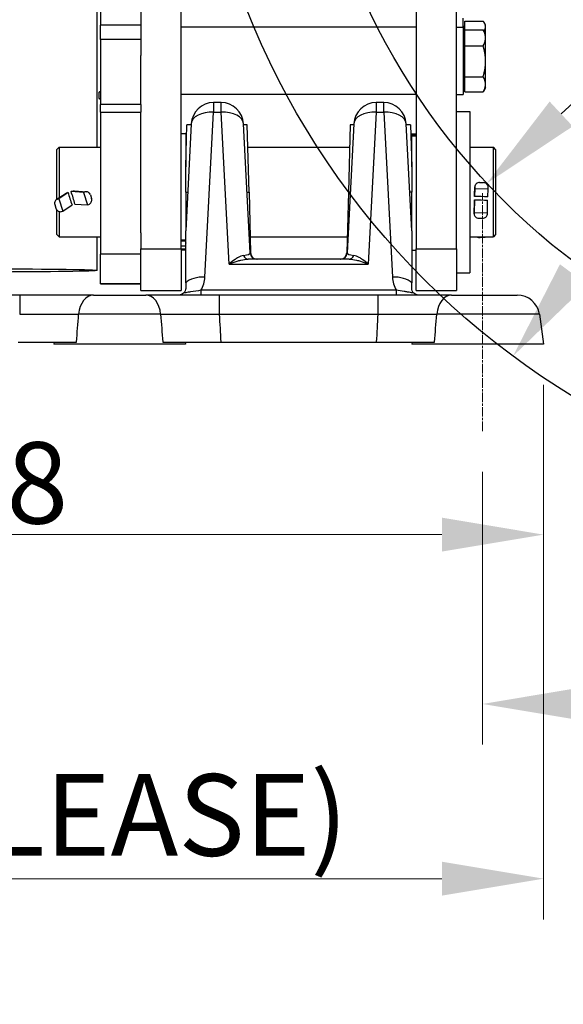
# Model space of a CAD drawing. Units: millimetres. Extents: x 283 to 3800, y 35 to 4953.
# Drawn here: x 1060 to 1303, y 1497 to 1937 of the extents above; entities that cross this region are included whole.
import ezdxf

# ---------------------------------------------------------------- set-up
doc = ezdxf.new("R2010")
doc.units = ezdxf.units.MM
doc.header["$LTSCALE"] = 18.181818
doc.linetypes.add('CHAIN', pattern=[0.3543, 0.2362, -0.0295, 0.0591, -0.0295])
doc.linetypes.add('LONG_DASH_DOTTED', pattern=[0.3001, 0.2362, -0.0295, 0.0049, -0.0295])
for name, color, linetype, lineweight in [('Centerline(Hillmar_metric)', 7, 'LONG_DASH_DOTTED', 18), ('Dimensions(Hillmar_metric)', 7, 'Continuous', 13), ('Sketch Geometry(Hillmar_metric)', 7, 'Continuous', 25), ('Visible Edges(Hillmar_metric)', 7, 'Continuous', 25)]:
    doc.layers.add(name, color=color, linetype=linetype, lineweight=lineweight)
doc.layers.add('Visible Tangent Edges(Hillmar_Metric)', color=7, linetype='Continuous', lineweight=25, true_color=0xc0c0c0)
doc.styles.add('Hillmar_metric_Dimensions', font='arial.ttf')
doc.dimstyles.new('DEFAULT-ISO-Method 1b-Hillmar_metric', dxfattribs={"dimscale": 18.181818, "dimtxt": 2, "dimasz": 2.5, "dimexe": 1, "dimexo": 1, "dimgap": 0.25, "dimtad": 1, "dimtih": 1, "dimtoh": 1, "dimrnd": 1e-08, "dimdsep": 46, "dimtxsty": 'Hillmar_metric_Dimensions', "dimcen": 0.09, "dimdle": 8, "dimclrd": 7, "dimclre": 7, "dimclrt": 7, "dimazin": 2, "dimtfac": 0.75, "dimtmove": 0, "dimatfit": 3, "dimfxl": 1, "dimtolj": 1, "dimlwd": 9, "dimlwe": 9, "dimarcsym": 0})

# ---------------------------------------------------------------- blocks, each defined once
blk = doc.blocks.new('*D23')
at = {"layer": 'Defpoints', "color": 0, "linetype": 'Continuous', "transparency": 16777216}
for p in [(1714.39, 2280.44), (1268.43, 1864.24)]:
    blk.add_point(p, dxfattribs=at)
at = {"layer": 'Dimensions(Hillmar_metric)', "color": 7, "linetype": 'Continuous', "lineweight": 9, "transparency": 16777216}
for p, q in [((1714.39, 2280.44), (1807.33, 2367.19)), ((1807.33, 2367.19), (1852.78, 2367.19)), ((1301.66, 1895.25), (1681.16, 2249.43))]:
    blk.add_line(p, q, dxfattribs=at)
at = {"layer": 'Dimensions(Hillmar_metric)', "color": 7, "linetype": 'Continuous', "transparency": 16777216}
for points in [[(1675.99, 2254.97), (1686.32, 2243.89), (1714.39, 2280.44)], [(1296.5, 1900.79), (1306.83, 1889.71), (1268.43, 1864.24)]]:
    blk.add_solid(points, dxfattribs=at)
at = {"layer": 'Dimensions(Hillmar_metric)', "color": 7, "linetype": 'Continuous', "lineweight": 13, "transparency": 16777216, "insert": (1917.22, 2367.19), "char_height": 36.364, "attachment_point": 5, "style": 'Hillmar_metric_Dimensions'}
blk.add_mtext('\\A1;∅610', dxfattribs=at)
blk = doc.blocks.new('*D25')
at = {"layer": 'Defpoints', "color": 0, "linetype": 'Continuous', "transparency": 16777216}
for p in [(1702.68, 2357.63), (1280.14, 1787.05)]:
    blk.add_point(p, dxfattribs=at)
at = {"layer": 'Dimensions(Hillmar_metric)', "color": 7, "linetype": 'Continuous', "lineweight": 9, "transparency": 16777216}
for p, q in [((1702.68, 2357.63), (1772.63, 2452.1)), ((1772.63, 2452.1), (1818.09, 2452.1)), ((1307.19, 1823.58), (1675.63, 2321.1))]:
    blk.add_line(p, q, dxfattribs=at)
at = {"layer": 'Dimensions(Hillmar_metric)', "color": 7, "linetype": 'Continuous', "transparency": 16777216}
for points in [[(1669.54, 2325.61), (1681.71, 2316.6), (1702.68, 2357.63)], [(1301.11, 1828.09), (1313.28, 1819.07), (1280.14, 1787.05)]]:
    blk.add_solid(points, dxfattribs=at)
at = {"layer": 'Dimensions(Hillmar_metric)', "color": 7, "linetype": 'Continuous', "lineweight": 13, "transparency": 16777216, "insert": (1882.52, 2452.1), "char_height": 36.364, "attachment_point": 5, "style": 'Hillmar_metric_Dimensions'}
blk.add_mtext('\\A1;∅710', dxfattribs=at)
blk = doc.blocks.new('*D26')
at = {"layer": 'Defpoints', "color": 0, "linetype": 'Continuous', "transparency": 16777216}
for p in [(786.3, 2146.98), (1293.81, 1792.34), (1293.81, 1707.31)]:
    blk.add_point(p, dxfattribs=at)
at = {"layer": 'Dimensions(Hillmar_metric)', "color": 7, "linetype": 'Continuous', "lineweight": 9, "transparency": 16777216}
for p, q in [((786.3, 2128.8), (786.3, 1689.13)), ((1293.81, 1774.16), (1293.81, 1689.13)), ((831.76, 1707.31), (1248.36, 1707.31))]:
    blk.add_line(p, q, dxfattribs=at)
at = {"layer": 'Dimensions(Hillmar_metric)', "color": 7, "linetype": 'Continuous', "transparency": 16777216}
for points in [[(831.76, 1714.89), (831.76, 1699.74), (786.3, 1707.31)], [(1248.36, 1714.89), (1248.36, 1699.74), (1293.81, 1707.31)]]:
    blk.add_solid(points, dxfattribs=at)
at = {"layer": 'Dimensions(Hillmar_metric)', "color": 7, "linetype": 'Continuous', "lineweight": 13, "transparency": 16777216, "insert": (1040.06, 1730.43), "char_height": 36.364, "attachment_point": 5, "style": 'Hillmar_metric_Dimensions'}
blk.add_mtext('\\A1;508', dxfattribs=at)
blk = doc.blocks.new('*D27')
at = {"layer": 'Defpoints', "color": 0, "linetype": 'Continuous', "transparency": 16777216}
for p in [(573.81, 2442.23), (1293.81, 1792.34), (1293.81, 1553.61)]:
    blk.add_point(p, dxfattribs=at)
at = {"layer": 'Dimensions(Hillmar_metric)', "color": 7, "linetype": 'Continuous', "lineweight": 9, "transparency": 16777216}
for p, q in [((573.81, 2424.04), (573.81, 1535.43)), ((1293.81, 1774.16), (1293.81, 1535.43)), ((619.26, 1553.61), (1248.36, 1553.61))]:
    blk.add_line(p, q, dxfattribs=at)
at = {"layer": 'Dimensions(Hillmar_metric)', "color": 7, "linetype": 'Continuous', "transparency": 16777216}
for points in [[(619.26, 1561.19), (619.26, 1546.04), (573.81, 1553.61)], [(1248.36, 1561.19), (1248.36, 1546.04), (1293.81, 1553.61)]]:
    blk.add_solid(points, dxfattribs=at)
at = {"layer": 'Dimensions(Hillmar_metric)', "color": 7, "linetype": 'Continuous', "lineweight": 13, "transparency": 16777216, "insert": (933.81, 1582.07), "char_height": 36.3636, "attachment_point": 5, "style": 'Hillmar_metric_Dimensions'}
blk.add_mtext('\\A1;\\fArial|b0|i0;\\H36.4836;720 (MANUAL RELEASE)', dxfattribs=at)
blk = doc.blocks.new('*D28')
at = {"layer": 'Defpoints', "color": 0, "linetype": 'Continuous', "transparency": 16777216}
for p in [(1266.45, 1753.58), (1491.41, 1740.07), (1266.45, 1631.66)]:
    blk.add_point(p, dxfattribs=at)
at = {"layer": 'Dimensions(Hillmar_metric)', "color": 7, "linetype": 'Continuous', "lineweight": 9, "transparency": 16777216}
for p, q in [((1266.45, 1735.4), (1266.45, 1613.48)), ((1491.41, 1721.89), (1491.41, 1613.48)), ((1445.96, 1631.66), (1311.9, 1631.66))]:
    blk.add_line(p, q, dxfattribs=at)
at = {"layer": 'Dimensions(Hillmar_metric)', "color": 7, "linetype": 'Continuous', "transparency": 16777216}
for points in [[(1311.9, 1639.24), (1311.9, 1624.09), (1266.45, 1631.66)], [(1445.96, 1639.24), (1445.96, 1624.09), (1491.41, 1631.66)]]:
    blk.add_solid(points, dxfattribs=at)
at = {"layer": 'Dimensions(Hillmar_metric)', "color": 7, "linetype": 'Continuous', "lineweight": 13, "transparency": 16777216, "insert": (1378.93, 1654.77), "char_height": 36.364, "attachment_point": 5, "style": 'Hillmar_metric_Dimensions'}
blk.add_mtext('\\A1;225', dxfattribs=at)
blk = doc.blocks.new('*D30')
at = {"layer": 'Defpoints', "color": 0, "linetype": 'Continuous', "transparency": 16777216}
for p in [(1491.41, 2072.34), (1293.81, 1792.34), (1936.44, 1792.34)]:
    blk.add_point(p, dxfattribs=at)
at = {"layer": 'Dimensions(Hillmar_metric)', "color": 7, "linetype": 'Continuous', "lineweight": 9, "transparency": 16777216}
for p, q in [((1509.59, 2072.34), (1954.62, 2072.34)), ((1936.44, 2026.89), (1936.44, 1955.45)), ((1936.44, 1837.79), (1936.44, 1909.23)), ((1311.99, 1792.34), (1954.62, 1792.34))]:
    blk.add_line(p, q, dxfattribs=at)
at = {"layer": 'Dimensions(Hillmar_metric)', "color": 7, "linetype": 'Continuous', "transparency": 16777216}
for points in [[(1928.86, 2026.89), (1944.01, 2026.89), (1936.44, 2072.34)], [(1928.86, 1837.79), (1944.01, 1837.79), (1936.44, 1792.34)]]:
    blk.add_solid(points, dxfattribs=at)
at = {"layer": 'Dimensions(Hillmar_metric)', "color": 7, "linetype": 'Continuous', "lineweight": 13, "transparency": 16777216, "insert": (1936.44, 1932.34), "char_height": 36.364, "attachment_point": 5, "style": 'Hillmar_metric_Dimensions'}
blk.add_mtext('\\A1;280', dxfattribs=at)

msp = doc.modelspace()

# ---------------------------------------------------------------- linework, layer by layer
at = {"layer": 'Centerline(Hillmar_metric)', "linetype": 'CHAIN'}
msp.add_line((1266.4487, 1753.5817), (1266.4487, 1859.7949), dxfattribs=at)
at = {"layer": 'Sketch Geometry(Hillmar_metric)'}
for radius in [355, 305]:
    msp.add_circle((1491.41, 2072.3404), radius, dxfattribs=at)
at = {"layer": 'Visible Edges(Hillmar_metric)'}
for p, q in [((1094.3721, 1880.3404), (1094.3721, 2450.2732)), ((1113.8721, 2013.4078), (1113.8721, 1921.4201)), ((1131.8721, 1834.9372), (1131.8721, 2013.4078)), ((1236.8721, 2013.4078), (1236.8721, 1834.9372)), ((1254.8721, 1834.9372), (1254.8721, 2013.4078)), ((1095.8721, 1943.6548), (1095.8721, 1934.8492)), ((1257.8721, 1933.9737), (1257.8721, 1938.0068)), ((1258.6722, 1936.709), (1266.8004, 1936.709)), ((1258.6722, 1932.8279), (1258.6722, 1936.709)), ((1267.8722, 1935.0068), (1267.357, 1935.8992)), ((1095.8721, 1928.4594), (1095.8721, 1934.8492)), ((1236.8721, 1933.9737), (1131.8721, 1933.9737)), ((1254.8721, 1933.9737), (1257.8721, 1933.9737)), ((1258.6722, 1934.2568), (1257.8721, 1934.2568)), ((1257.8721, 1933.9737), (1257.8721, 1903.9737)), ((1258.6722, 1932.8279), (1266.8004, 1932.8279)), ((1258.6722, 1925.6906), (1258.6722, 1932.8279)), ((1267.8722, 1930.9737), (1266.8793, 1932.6934)), ((1267.8722, 1934.1761), (1267.8722, 1935.0068)), ((1267.8722, 1930.9737), (1267.8722, 1934.1761)), ((1095.8721, 1928.4594), (1095.8721, 1899.525)), ((1258.6722, 1930.2237), (1257.8721, 1930.2237)), ((1267.8722, 1929.2593), (1267.8722, 1930.9737)), ((1267.8722, 1918.7635), (1267.8722, 1929.2593)), ((1258.6722, 1925.6906), (1266.8004, 1925.6906)), ((1258.6722, 1911.8363), (1258.6722, 1925.6906)), ((1113.8721, 1899.525), (1113.8721, 1921.4201)), ((1267.8722, 1908.4779), (1267.8722, 1918.7635)), ((1258.6722, 1911.8363), (1266.8004, 1911.8363)), ((1258.6722, 1905.1194), (1258.6722, 1911.8363)), ((1095.1362, 1904.8873), (1095.1362, 1902.22)), ((1258.6722, 1907.7237), (1257.8721, 1907.7237)), ((1258.6722, 1905.1194), (1266.8004, 1905.1194)), ((1267.8722, 1906.9737), (1266.8793, 1905.2539)), ((1267.8722, 1906.9737), (1267.8722, 1908.4779)), ((1095.8721, 1901.7987), (1095.1799, 1902.1947)), ((1236.8721, 1903.9737), (1131.8721, 1903.9737)), ((1149.7139, 1900.3404), (1146.3688, 1900.3404)), ((1222.3754, 1900.3404), (1219.0303, 1900.3404)), ((1254.8721, 1903.9737), (1257.8721, 1903.9737)), ((1095.8721, 1896.0577), (1095.8721, 1899.525)), ((1095.8721, 1896.0577), (1095.8721, 1832.601)), ((1113.8721, 1899.525), (1113.8721, 1896.0577)), ((1113.8721, 1842.0791), (1113.8721, 1896.0577)), ((1254.8721, 1896.3404), (1260.8721, 1896.3404)), ((1260.8721, 1896.3404), (1260.8721, 1824.3404)), ((1136.3825, 1890.8637), (1133.8721, 1842.9621)), ((1133.8721, 1871.6231), (1134.3622, 1890.3404)), ((1136.3551, 1890.3404), (1134.3622, 1890.3404)), ((1162.7231, 1833.1834), (1159.7002, 1890.8637)), ((1161.401, 1890.3404), (1159.7276, 1890.3404)), ((1162.1865, 1860.3404), (1161.401, 1890.3404)), ((1209.044, 1890.8637), (1206.0211, 1833.1834)), ((1207.3433, 1890.3404), (1206.5577, 1860.3404)), ((1209.0166, 1890.3404), (1207.3433, 1890.3404)), ((1234.8721, 1842.9621), (1232.3617, 1890.8637)), ((1234.382, 1890.3404), (1232.3891, 1890.3404)), ((1234.382, 1890.3404), (1234.8721, 1871.6231)), ((1133.8721, 1886.3404), (1131.8721, 1886.3404)), ((1133.8721, 1886.3404), (1133.8721, 1871.6231)), ((1234.8721, 1886.1698), (1234.8721, 1886.3404)), ((1234.8721, 1886.3404), (1236.8721, 1886.3404)), ((1234.8721, 1885.523), (1234.8721, 1886.1698)), ((1234.8721, 1886.1698), (1236.8721, 1886.1698)), ((1234.8721, 1885.4549), (1234.8721, 1885.523)), ((1236.8721, 1885.523), (1234.8721, 1885.523)), ((1234.8721, 1871.6231), (1234.8721, 1885.4549)), ((1076.3721, 1879.3404), (1077.3721, 1880.3404)), ((1076.3721, 1857.1651), (1076.3721, 1879.3404)), ((1077.3721, 1880.3404), (1077.3721, 1857.8514)), ((1077.3721, 1880.3404), (1095.8721, 1880.3404)), ((1133.8721, 1880.3404), (1134.1004, 1880.3404)), ((1161.6628, 1880.3404), (1207.0814, 1880.3404)), ((1234.6438, 1880.3404), (1234.8721, 1880.3404)), ((1260.8721, 1880.3404), (1271.3721, 1880.3404)), ((1271.3721, 1840.3404), (1271.3721, 1880.3404)), ((1272.3721, 1879.3404), (1271.3721, 1880.3404)), ((1272.3721, 1879.3404), (1272.3721, 1841.3404)), ((1133.8721, 1860.3404), (1133.8721, 1871.6231)), ((1234.8721, 1871.6231), (1234.8721, 1860.3404)), ((1084.2026, 1860.8956), (1089.5944, 1860.4984)), ((1263.0782, 1861.9865), (1262.9411, 1858.3828)), ((1262.9593, 1859.1355), (1263.0945, 1862.6882)), ((1263.0936, 1862.6585), (1263.0782, 1861.9865)), ((1263.0782, 1861.9865), (1268.9765, 1861.8471)), ((1265.204, 1864.6215), (1266.9735, 1864.5797)), ((1268.8394, 1858.2447), (1268.9765, 1861.8471)), ((1268.9765, 1861.8471), (1268.9919, 1862.5191)), ((1076.0739, 1856.9604), (1079.9571, 1859.6256)), ((1077.2475, 1857.3656), (1076.6322, 1857.2114)), ((1081.3309, 1860.1683), (1077.2475, 1857.3656)), ((1077.2475, 1857.3656), (1078.9911, 1851.7839)), ((1088.2171, 1860.1697), (1082.6484, 1860.5799)), ((1088.8324, 1860.3926), (1088.2171, 1860.1697)), ((1088.2171, 1860.1697), (1089.9608, 1854.5881)), ((1091.2849, 1859.1061), (1091.808, 1857.4316)), ((1133.8721, 1860.3404), (1133.8721, 1842.9621)), ((1162.1865, 1860.3404), (1162.8956, 1833.2618)), ((1206.5577, 1860.3404), (1205.8486, 1833.2618)), ((1234.8721, 1842.9621), (1234.8721, 1860.3404)), ((1262.9048, 1856.876), (1262.8043, 1851.1752)), ((1268.7026, 1851.0358), (1268.8032, 1856.7393)), ((1075.4003, 1854.7963), (1075.9234, 1853.1217)), ((1076.3721, 1841.3404), (1076.3721, 1852.318)), ((1078.9911, 1851.7839), (1083.0958, 1854.6012)), ((1084.4133, 1854.9967), (1089.9608, 1854.5881)), ((1089.9608, 1854.5881), (1090.5761, 1854.8109)), ((1262.7886, 1850.5595), (1262.8872, 1856.1501)), ((1077.3721, 1851.6609), (1077.3721, 1840.3404)), ((1078.3758, 1851.6297), (1078.9911, 1851.7839)), ((1262.8043, 1851.1752), (1262.7889, 1850.5719)), ((1262.8043, 1851.1752), (1268.7026, 1851.0358)), ((1264.8073, 1848.7168), (1266.5768, 1848.675)), ((1268.6872, 1850.4325), (1268.7026, 1851.0358)), ((1076.3721, 1841.3404), (1077.3721, 1840.3404)), ((1077.3721, 1840.3404), (1095.8721, 1840.3404)), ((1094.3721, 1825.3444), (1094.3721, 1840.3404)), ((1113.8721, 1842.0791), (1113.8721, 1834.9372)), ((1133.8721, 1819.8484), (1133.8721, 1842.9621)), ((1162.7103, 1840.3404), (1206.034, 1840.3404)), ((1234.8721, 1842.9621), (1234.8721, 1819.8484)), ((1260.8721, 1840.3404), (1271.3721, 1840.3404)), ((1265.4404, 1840.0535), (1267.2072, 1840.1481)), ((1272.3721, 1841.3404), (1271.3721, 1840.3404)), ((1113.8721, 1816.3769), (1113.8721, 1834.9372)), ((1131.8721, 1838.5424), (1133.8721, 1838.5424)), ((1131.8721, 1834.9372), (1131.8721, 1816.3769)), ((1133.8721, 1834.3404), (1131.8721, 1834.3404)), ((1234.8721, 1834.3404), (1236.8721, 1834.3404)), ((1236.8721, 1816.3769), (1236.8721, 1834.9372)), ((1254.8721, 1834.9372), (1254.8721, 1816.3769)), ((1095.8721, 1819.3702), (1095.8721, 1832.601)), ((1206.9684, 1830.3404), (1161.7758, 1830.3404)), ((1254.8721, 1824.3404), (1260.8721, 1824.3404)), ((1095.8721, 1819.3702), (1113.8721, 1819.3702)), ((1095.8721, 1819.2976), (1095.8721, 1819.3702)), ((1113.8721, 1819.2976), (1095.8721, 1819.2976)), ((1059.7105, 1814.3404), (989.0337, 1814.3404)), ((1092.6339, 1814.3404), (1116.1103, 1814.3404)), ((1113.8721, 1816.3769), (1131.8721, 1816.3769)), ((1119.1613, 1814.3404), (1116.1103, 1814.3404)), ((1219.7105, 1814.3404), (1149.0337, 1814.3404)), ((1236.8721, 1816.3769), (1254.8721, 1816.3769)), ((1252.6339, 1814.3404), (1282.0252, 1814.3404)), ((1291.9279, 1805.7321), (1293.81, 1792.3404)), ((1075.0748, 1793.3404), (1074.9343, 1792.3404)), ((1133.81, 1792.3404), (1074.9343, 1792.3404)), ((1133.6694, 1793.3404), (1133.81, 1792.3404)), ((1149.6918, 1793.3404), (1219.0524, 1793.3404)), ((1235.0748, 1793.3404), (1234.9343, 1792.3404)), ((1293.81, 1792.3404), (1234.9343, 1792.3404))]:
    msp.add_line(p, q, dxfattribs=at)
for centre, radius, start, end in [((1146.3688, 1890.3404), 10, 90, 177), ((1149.7139, 1890.3404), 10, 3, 90), ((1219.0303, 1890.3404), 10, 90, 177), ((1222.3754, 1890.3404), 10, 3, 90), ((1165.719, 1833.3404), 3, 183, 270), ((1165.8946, 1833.3404), 3, 181.5, 270), ((1202.8496, 1833.3404), 3, 270, 358.5), ((1203.0252, 1833.3404), 3, 270, 357), ((1282.0252, 1804.3404), 10, 8, 90)]:
    msp.add_arc(centre, radius, start, end, dxfattribs=at)
for centre, major_axis, ratio, start_param, end_param in [((1072.8901, 1860.3404), (64.647, 19.8377), 0.03932878, 4.85183694, 4.86269284), ((1089.4427, 1858.439), (0.1517, 2.0594), 0.93944213, 5.1105388, 6.68133513), ((1265.158, 1862.6097), (-2.0635, 0.0785), 0.97448176, 4.72717372, 6.29797005), ((1266.9275, 1862.5679), (2.0635, -0.0785), 0.97448176, 0.01478474, 1.58558107), ((1077.2425, 1855.2578), (-1.1686, 1.7026), 0.91003122, 5.95689645, 7.52769278), ((1072.8901, 1860.3404), (64.647, 19.8377), 0.03932878, 4.82009301, 4.83125315), ((1090.0907, 1860.3404), (-6.0639, 19.8457), 0.40885764, 1.45511738, 1.73756537), ((1075.6535, 1860.3404), (8.0679, -19.8444), 0.30866583, 1.17548902, 1.45793702), ((1089.9658, 1856.7645), (-0.1517, -2.0594), 0.93944213, 0.39814982, 1.96894615), ((1262.9213, 1860.3404), (0.4727, 20), 0.00331765, 4.50212761, 4.53837027), ((1554.898, 1860.3404), (897.4133, -17.5007), 0.01078796, 4.38119419, 4.38813681), ((1262.9213, 1860.3404), (0.4727, 20), 0.00331765, 4.61443258, 4.65059528), ((976.8462, 1860.3404), (-897.4133, 19.49), 0.00500086, 4.38109242, 4.38803504), ((1077.7655, 1853.5833), (1.1686, -1.7026), 0.91003122, 4.38610012, 5.95689645), ((1264.8533, 1850.5231), (-2.0647, 0.0364), 0.87499158, 6.27633068, 7.84712701), ((1266.6228, 1850.4813), (2.0647, -0.0364), 0.87499158, 4.70553435, 6.27633068), ((1265.325, 1841.4392), (-2.0641, -0.0598), 0.6728505, 0.86857195, 1.60724486), ((1267.0918, 1841.5338), (-2.0641, -0.0598), 0.6728505, 1.60724486, 2.06624082)]:
    msp.add_ellipse(centre, major_axis=major_axis, ratio=ratio, start_param=start_param, end_param=end_param, dxfattribs=at)
msp.add_ellipse((1046.8721, 1825.3444), major_axis=(-47.5, 0), ratio=0.01508419, dxfattribs=at)
for points, weights in [([(1267.8722, 1934.1761), (1267.8722, 1935.3516), (1266.8004, 1936.709)], [1, 1.0379548493, 1]), ([(1266.8004, 1932.8279), (1266.8407, 1932.7604), (1266.8793, 1932.6934)], [1, 1.00137505864, 1.00265048384]), ([(1267.8722, 1929.2593), (1267.8722, 1930.9155), (1266.8004, 1932.8279)], [1, 1.0379548493, 1]), ([(1267.1818, 1932.1694), (1267.8722, 1933.2204), (1267.8722, 1934.1761)], [1.01180904817, 1.0306409286, 1]), ([(1266.8004, 1925.6906), (1267.8722, 1927.6031), (1267.8722, 1929.2593)], [1, 1.0379548493, 1]), ([(1267.8722, 1918.7635), (1267.8722, 1921.9784), (1266.8004, 1925.6906)], [1, 1.0379548493, 1]), ([(1266.8004, 1911.8363), (1267.8722, 1915.5486), (1267.8722, 1918.7635)], [1, 1.0379548493, 1]), ([(1267.8722, 1908.4779), (1267.8722, 1910.0365), (1266.8004, 1911.8363)], [1, 1.0379548493, 1]), ([(1095.1362, 1904.8873), (1095.5198, 1905.2348), (1095.8721, 1905.4664)], [1, 1.02786513564, 1.04569196382]), ([(1095.8721, 1905.1377), (1095.5147, 1905.0338), (1095.1362, 1904.8873)], [1.03082089323, 1.01735810507, 1]), ([(1266.8004, 1905.1194), (1267.8722, 1906.9192), (1267.8722, 1908.4779)], [1, 1.0379548493, 1]), ([(1095.1799, 1902.1947), (1095.1581, 1902.2072), (1095.1362, 1902.22)], [1.00306899356, 1.00155002733, 1]), ([(1095.1362, 1902.22), (1095.5147, 1902.0065), (1095.8721, 1901.8395)], [1, 1.01735810507, 1.03082089323])]:
    msp.add_rational_spline(points, weights, degree=2, dxfattribs=at)
for points, knots in [([(1083.3417, 1860.797), (1083.569, 1860.8683), (1083.8063, 1860.9019), (1084.0872, 1860.9019), (1084.1447, 1860.8997), (1084.2025, 1860.8953)], [-0.7157484042, -0.7157484042, -0.7157484042, -0.7157484042, -0.6484458465, -0.6484458465, -0.6314722083, -0.6314722083, -0.6314722083, -0.6314722083]), ([(1079.9573, 1859.6253), (1080.1106, 1859.7303), (1080.2797, 1859.8209), (1080.5092, 1859.9101), (1080.5619, 1859.9285), (1080.6151, 1859.9451)], [-0.1375796931, -0.1375796931, -0.1375796931, -0.1375796931, -0.084057206, -0.084057206, -0.0683615474, -0.0683615474, -0.0683615474, -0.0683615474]), ([(1133.8721, 1817.3406), (1133.8721, 1816.9984), (1133.8144, 1816.6164), (1133.4986, 1815.8308), (1133.263, 1815.4849), (1132.975, 1815.2007), (1132.9709, 1815.1967), (1132.9667, 1815.1927)], [0.000104196, 0.000104196, 0.000104196, 0.000104196, 0.215507163, 0.215507163, 0.428410503, 0.428410503, 0.431481464, 0.431481464, 0.431481464, 0.431481464]), ([(1133.8721, 1819.8481), (1133.8721, 1819.3315), (1133.8721, 1818.8924), (1133.8721, 1818.0695), (1133.8721, 1817.6912), (1133.8721, 1817.3406)], [0.000004029, 0.000004029, 0.000004029, 0.000004029, 0.200086041, 0.200086041, 0.42113404, 0.42113404, 0.42113404, 0.42113404]), ([(1234.8721, 1817.3406), (1234.8721, 1817.6912), (1234.8721, 1818.0696), (1234.8721, 1818.8926), (1234.8721, 1819.3316), (1234.8721, 1819.848)], [0, 0, 0, 0, 0.220701879, 0.220701879, 0.420404301, 0.420404301, 0.420404301, 0.420404301]), ([(1235.7775, 1815.1927), (1235.7736, 1815.1965), (1235.7698, 1815.2002), (1235.482, 1815.484), (1235.2463, 1815.8297), (1234.9299, 1816.6156), (1234.8721, 1816.998), (1234.8721, 1817.3406)], [0.000039312, 0.000039312, 0.000039312, 0.000039312, 0.002080268, 0.002080268, 0.153008542, 0.153008542, 0.305925526, 0.305925526, 0.305925526, 0.305925526]), ([(1092.6339, 1814.3404), (1090.086, 1814.3404), (1084.4438, 1814.3404), (1073.4586, 1814.3404), (1064.8275, 1814.3404), (1059.7105, 1814.3404)], [0, 0, 0, 0, 1.02340923, 2.04681847, 3.58193231, 3.58193231, 3.58193231, 3.58193231]), ([(1130.8721, 1814.3404), (1130.258, 1814.3404), (1126.1229, 1814.3404), (1122.2124, 1814.3404), (1119.1613, 1814.3404)], [1.84950353, 1.84950353, 1.84950353, 1.84950353, 2.04681846, 3.18827974, 3.18827974, 3.18827974, 3.18827974]), ([(1132.9667, 1815.1927), (1132.685, 1814.9179), (1132.3544, 1814.7037), (1131.64, 1814.415), (1131.2611, 1814.3414), (1130.8775, 1814.3404), (1130.8748, 1814.3404), (1130.8721, 1814.3404)], [-0.295474703, -0.295474703, -0.295474703, -0.295474703, -0.147237361, -0.147237361, 0, 0, 0.001042621, 0.001042621, 0.001042621, 0.001042621]), ([(1149.0337, 1814.3404), (1145.6224, 1814.3404), (1139.3799, 1814.3404), (1133.443, 1814.3404), (1130.8721, 1814.3404)], [0, 0, 0, 0, 1.02340923, 1.84950353, 1.84950353, 1.84950353, 1.84950353]), ([(1237.872, 1814.3404), (1236.8944, 1814.3404), (1231.0658, 1814.3404), (1224.8275, 1814.3404), (1219.7105, 1814.3404)], [1.73258587, 1.73258587, 1.73258587, 1.73258587, 2.04681847, 3.58193231, 3.58193231, 3.58193231, 3.58193231]), ([(1237.872, 1814.3404), (1237.8694, 1814.3404), (1237.8667, 1814.3404), (1237.4831, 1814.3414), (1237.1042, 1814.415), (1236.3898, 1814.7037), (1236.0592, 1814.9179), (1235.7775, 1815.1927)], [-0.296834256, -0.296834256, -0.296834256, -0.296834256, -0.295801675, -0.295801675, -0.14840139, -0.14840139, 0, 0, 0, 0]), ([(1252.6339, 1814.3404), (1250.086, 1814.3404), (1245.3094, 1814.3404), (1240.0783, 1814.3404), (1237.872, 1814.3404)], [0, 0, 0, 0, 1.02340923, 1.73258587, 1.73258587, 1.73258587, 1.73258587]), ([(1059.0524, 1793.3404), (1063.7918, 1793.3404), (1068.5267, 1793.3404), (1077.9366, 1793.3404), (1081.9697, 1793.3404), (1085.1038, 1793.3404)], [-2.3623256, -2.3623256, -2.3623256, -2.3623256, -1.24815997, -1.24815997, 0, 0, 0, 0]), ([(1123.6405, 1793.3404), (1127.2105, 1793.3404), (1131.3434, 1793.3404), (1140.7459, 1793.3404), (1145.5277, 1793.3404), (1149.6918, 1793.3404)], [-2.36506773, -2.36506773, -2.36506773, -2.36506773, -1.24921865, -1.24921865, 0, 0, 0, 0]), ([(1219.0524, 1793.3404), (1223.7918, 1793.3404), (1228.5267, 1793.3404), (1237.9349, 1793.3404), (1241.9682, 1793.3404), (1245.1038, 1793.3404)], [-2.36379006, -2.36379006, -2.36379006, -2.36379006, -1.2487324, -1.2487324, 0, 0, 0, 0])]:
    msp.add_open_spline(points, degree=3, knots=knots, dxfattribs=at)
for points in [[(1262.9583, 1859.1037), (1262.9586, 1859.1143), (1262.9589, 1859.1249), (1262.9593, 1859.1355)], [(1262.8872, 1856.1501), (1262.8873, 1856.1549), (1262.8874, 1856.1597), (1262.8875, 1856.1645)], [(1133.7966, 1838.5424), (1133.8478, 1838.2174), (1133.8721, 1837.8914), (1133.8721, 1837.5908)]]:
    msp.add_open_spline(points, degree=3, dxfattribs=at)
at = {"layer": 'Visible Tangent Edges(Hillmar_Metric)'}
for p, q in [((1113.8721, 1934.8492), (1095.8721, 1934.8492)), ((1113.8721, 1928.4594), (1095.8721, 1928.4594)), ((1146.3688, 1900.3404), (1146.3688, 1896.0761)), ((1149.7139, 1896.0761), (1149.7139, 1900.3404)), ((1219.0303, 1900.3404), (1219.0303, 1896.0761)), ((1222.3754, 1896.0761), (1222.3754, 1900.3404)), ((1113.8721, 1899.525), (1095.8721, 1899.525)), ((1095.8721, 1896.0577), (1113.8721, 1896.0577)), ((1142.5074, 1822.3958), (1146.3688, 1896.0761)), ((1146.3688, 1896.0761), (1149.7139, 1896.0761)), ((1153.2707, 1828.2083), (1149.7139, 1896.0761)), ((1219.0303, 1896.0761), (1215.4735, 1828.2083)), ((1219.0303, 1896.0761), (1222.3754, 1896.0761)), ((1222.3754, 1896.0761), (1226.2368, 1822.3958)), ((1234.8721, 1885.4549), (1236.8721, 1885.4549)), ((1083.3417, 1860.797), (1088.8324, 1860.3926)), ((1262.9583, 1859.1037), (1263.0936, 1862.6585)), ((1076.6322, 1857.2114), (1080.6151, 1859.9451)), ((1133.8721, 1860.3404), (1134.7829, 1860.3404)), ((1161.2999, 1860.3404), (1162.1865, 1860.3404)), ((1207.4443, 1860.3404), (1206.5577, 1860.3404)), ((1234.8721, 1860.3404), (1233.9614, 1860.3404)), ((1262.7889, 1850.5719), (1262.8875, 1856.1645)), ((1133.8721, 1838.8926), (1131.8721, 1838.8926)), ((1113.8721, 1834.9372), (1131.8721, 1834.9372)), ((1133.8721, 1836.1845), (1131.8721, 1836.1845)), ((1131.8721, 1834.9655), (1133.8721, 1834.9655)), ((1236.8721, 1834.9372), (1254.8721, 1834.9372)), ((1113.8721, 1832.601), (1095.8721, 1832.601)), ((1153.2707, 1828.2083), (1215.4735, 1828.2083)), ((1059.7105, 1814.3404), (1059.7105, 1805.7321)), ((1228.022, 1816.4725), (1140.7231, 1816.4725)), ((1140.7231, 1816.4725), (1140.7231, 1814.3404)), ((1149.0337, 1805.7321), (1149.0337, 1814.3404)), ((1219.7105, 1814.3404), (1219.7105, 1805.7321)), ((1228.0212, 1814.3404), (1228.0212, 1816.4725)), ((1122.695, 1805.7321), (1086.0492, 1805.7321)), ((1149.0337, 1805.7321), (1219.7105, 1805.7321)), ((1291.9279, 1805.7321), (1246.0492, 1805.7321))]:
    msp.add_line(p, q, dxfattribs=at)
for centre, start, end in [((1129.5252, 1823.0761), 329.471106, 357), ((1239.219, 1823.0761), 183, 210.528894), ((1239.219, 1818.7321), 263.37247, 263.390004)]:
    msp.add_arc(centre, 13, start, end, dxfattribs=at)
for centre, major_axis, ratio, start_param, end_param in [((1146.3688, 1890.3404), (-9.9863, 0.5234), 0.57304862, 4.74241216, 6.28318531), ((1149.7139, 1890.3404), (9.9863, 0.5234), 0.57304862, 0, 1.54077315), ((1219.0303, 1890.3404), (-9.9863, 0.5234), 0.57304862, 4.74241216, 6.28318531), ((1222.3754, 1890.3404), (9.9863, 0.5234), 0.57304862, 0, 1.54077315), ((1152.7012, 1833.3404), (-10.0223, 0.1776), 0.17109634, 2.35413769, 3.15360215), ((1161.7758, 1833.3404), (0, -3), 0.75408173, 5.17555845, 6.28318531), ((1216.0431, 1833.3404), (-10.0223, -0.1776), 0.17109634, 6.27117581, 7.07064027), ((1206.9684, 1833.3404), (0, -3), 0.75408173, 0, 1.10762686), ((1215.3618, 1820.3404), (-9.3232, 12.7863), 0.05194785, 5.64403359, 5.64411263), ((1142.5074, 1816.66), (9.9863, -0.5234), 0.57304862, 1.60081951, 2.64462499), ((1226.2368, 1816.66), (9.9863, 0.5234), 0.57304862, 0.49696766, 1.54077315), ((1092.6339, 1804.3404), (0, 10), 0.66493915, 0, 1.43116999), ((1116.1103, 1804.3404), (0, 10), 0.66493915, 4.85201532, 6.28318531), ((1252.6339, 1804.3404), (0, 10), 0.66493915, 0, 1.43116999)]:
    msp.add_ellipse(centre, major_axis=major_axis, ratio=ratio, start_param=start_param, end_param=end_param, dxfattribs=at)
for points, knots in [([(1159.7519, 1832), (1158.9899, 1831.884), (1157.7311, 1831.3843), (1155.5466, 1830.0523), (1154.1801, 1828.9909), (1153.2775, 1828.2141), (1153.2741, 1828.2112), (1153.2707, 1828.2083)], [0, 0, 0, 0, 0.45610795, 0.68416193, 1.14026988, 1.14026988, 1.14198269, 1.14198269, 1.14198269, 1.14198269]), ([(1153.2707, 1828.2083), (1153.2752, 1828.2101), (1153.2796, 1828.2119), (1154.4647, 1828.7036), (1156.2589, 1829.3545), (1159.1261, 1830.1106), (1160.7772, 1830.3404), (1161.7758, 1830.3404)], [-1.14198269, -1.14198269, -1.14198269, -1.14198269, -1.14026988, -1.14026988, -0.68416193, -0.45610795, 0, 0, 0, 0]), ([(1206.9684, 1830.3404), (1207.967, 1830.3404), (1209.6181, 1830.1106), (1212.4854, 1829.3545), (1214.2796, 1828.7036), (1215.4646, 1828.2119), (1215.4691, 1828.2101), (1215.4735, 1828.2083)], [-1.14026982, -1.14026982, -1.14026982, -1.14026982, -0.68416189, -0.45610793, 0, 0, 0.00171289, 0.00171289, 0.00171289, 0.00171289]), ([(1215.4735, 1828.2083), (1215.4701, 1828.2112), (1215.4667, 1828.2141), (1214.5642, 1828.9909), (1213.1976, 1830.0523), (1211.0131, 1831.3843), (1209.7544, 1831.884), (1208.9923, 1832)], [-0.00171289, -0.00171289, -0.00171289, -0.00171289, 0, 0, 0.45610793, 0.68416189, 1.14026982, 1.14026982, 1.14026982, 1.14026982]), ([(1140.7231, 1816.4725), (1139.1849, 1816.2471), (1137.183, 1815.9447), (1134.6223, 1815.5072), (1133.5763, 1815.3107), (1132.9667, 1815.1927)], [0, 0, 0, 0, 0.63236163, 0.79045204, 1.10663286, 1.10663286, 1.10663286, 1.10663286]), ([(1235.7774, 1815.1924), (1235.1676, 1815.3099), (1234.4724, 1815.4408), (1233.7515, 1815.5685), (1233.2748, 1815.6529), (1232.7866, 1815.736), (1232.2893, 1815.8177), (1232.0345, 1815.8596), (1231.7772, 1815.9011), (1231.5176, 1815.9425), (1230.3682, 1816.1257), (1229.1748, 1816.3034), (1228.0224, 1816.473)], [0.99705774, 0.99705774, 0.99705774, 0.99705774, 1.31323856, 1.31323856, 1.31323856, 1.52230546, 1.52230546, 1.52230546, 1.62941938, 1.62941938, 1.62941938, 2.10369061, 2.10369061, 2.10369061, 2.10369061]), ([(1059.7105, 1805.7321), (1063.807, 1805.7856), (1070.7147, 1805.8388), (1079.5018, 1805.8203), (1084.0128, 1805.7679), (1086.0492, 1805.7321)], [-3.58193231, -3.58193231, -3.58193231, -3.58193231, -2.04681847, -1.02340923, 0, 0, 0, 0]), ([(1122.695, 1805.7321), (1125.7497, 1805.7858), (1131.6243, 1805.8389), (1140.7732, 1805.8202), (1146.3027, 1805.7678), (1149.0337, 1805.7321)], [-3.58193231, -3.58193231, -3.58193231, -3.58193231, -2.04681846, -1.02340923, 0, 0, 0, 0]), ([(1219.7105, 1805.7321), (1223.807, 1805.7856), (1230.7142, 1805.8388), (1239.5013, 1805.8203), (1244.0128, 1805.7679), (1246.0492, 1805.7321)], [-3.58193231, -3.58193231, -3.58193231, -3.58193231, -2.04681847, -1.02340923, 0, 0, 0, 0])]:
    msp.add_open_spline(points, degree=3, knots=knots, dxfattribs=at)
for points in [[(1085.1038, 1793.3404), (1085.4158, 1797.471), (1085.7309, 1801.6016), (1086.0492, 1805.7321)], [(1122.695, 1805.7321), (1123.0133, 1801.6016), (1123.3284, 1797.471), (1123.6405, 1793.3404)], [(1149.6918, 1793.3404), (1149.474, 1797.471), (1149.2547, 1801.6016), (1149.0337, 1805.7321)], [(1219.7105, 1805.7321), (1219.4895, 1801.6016), (1219.2702, 1797.471), (1219.0524, 1793.3404)], [(1245.1038, 1793.3404), (1245.4158, 1797.471), (1245.7309, 1801.6016), (1246.0492, 1805.7321)]]:
    msp.add_open_spline(points, degree=3, dxfattribs=at)

# ---------------------------------------------------------------- dimensions: what is measured, and where the dimension line sits
at = {"layer": 'Dimensions(Hillmar_metric)', "color": 7, "linetype": 'Continuous', "lineweight": 13}
for p1, p2, picture, middle in [((1280.1442, 1787.0479), (1702.6757, 2357.6328), '*D25', (1882.5247, 2452.104)), ((1268.4341, 1864.2376), (1714.3858, 2280.4432), '*D23', (1917.2201, 2367.187))]:
    dim = msp.add_diameter_dim_2p(p1=p1, p2=p2, dimstyle='DEFAULT-ISO-Method 1b-Hillmar_metric', override={"dimgap": 0.25, "dimtad": 0, "dimdec": 2, "dimlfac": 1, "dimtol": 0, "dimlim": 0, "dimtp": 0, "dimtm": 0, "dimtdec": 2, "dimatfit": 2}, dxfattribs=at)
    dim.commit()
    dim.dimension.update_dxf_attribs({"geometry": picture, "text_midpoint": middle, "dimtype": 163})
dim = msp.add_linear_dim(base=(1293.81, 1553.6133), p1=(573.81, 2442.2261), p2=(1293.81, 1792.3404), text='\\fArial|b0|i0;\\H36.4836;<> (MANUAL RELEASE)', dimstyle='DEFAULT-ISO-Method 1b-Hillmar_metric', override={"dimgap": 0.25, "dimtih": 0, "dimtoh": 0, "dimdec": 2, "dimtol": 0, "dimlim": 0, "dimtp": 0, "dimtm": 0, "dimtdec": 2, "dimtofl": 0, "dimatfit": 1}, dxfattribs=at)
dim.commit()
dim.dimension.update_dxf_attribs({"geometry": '*D27', "text_midpoint": (933.81, 1553.6133), "dimtype": 160})
for base, p1, angle, override, picture, middle in [((1293.81, 1707.3145), (786.3032, 2146.9787), 180, {"dimgap": 0.25, "dimtih": 0, "dimtoh": 0, "dimdec": 0, "dimtol": 0, "dimlim": 0, "dimtp": 0, "dimtm": 0, "dimtdec": 2, "dimtofl": 0, "dimatfit": 1}, '*D26', (1040.0566, 1707.3145)), ((1936.4366, 1792.3404), (1491.41, 2072.3404), 270, {"dimgap": 0.25, "dimdec": 2, "dimtol": 0, "dimlim": 0, "dimtp": 0, "dimtm": 0, "dimtdec": 2, "dimtofl": 0, "dimatfit": 1}, '*D30', (1936.4366, 1932.3404))]:
    dim = msp.add_linear_dim(base=base, p1=p1, p2=(1293.81, 1792.3404), angle=angle, dimstyle='DEFAULT-ISO-Method 1b-Hillmar_metric', override=override, dxfattribs=at)
    dim.commit()
    dim.dimension.update_dxf_attribs({"geometry": picture, "text_midpoint": middle, "dimtype": 160})
dim = msp.add_linear_dim(base=(1266.4487, 1631.6625), p1=(1491.41, 1740.0676), p2=(1266.4487, 1753.5817), dimstyle='DEFAULT-ISO-Method 1b-Hillmar_metric', override={"dimgap": 0.25, "dimtih": 0, "dimtoh": 0, "dimdec": 0, "dimtol": 0, "dimlim": 0, "dimtp": 0, "dimtm": 0, "dimtdec": 2, "dimtofl": 0, "dimatfit": 1}, dxfattribs=at)
dim.commit()
dim.dimension.update_dxf_attribs({"geometry": '*D28', "text_midpoint": (1378.9293, 1631.6625), "dimtype": 160})

doc.saveas('drawing.dxf')
